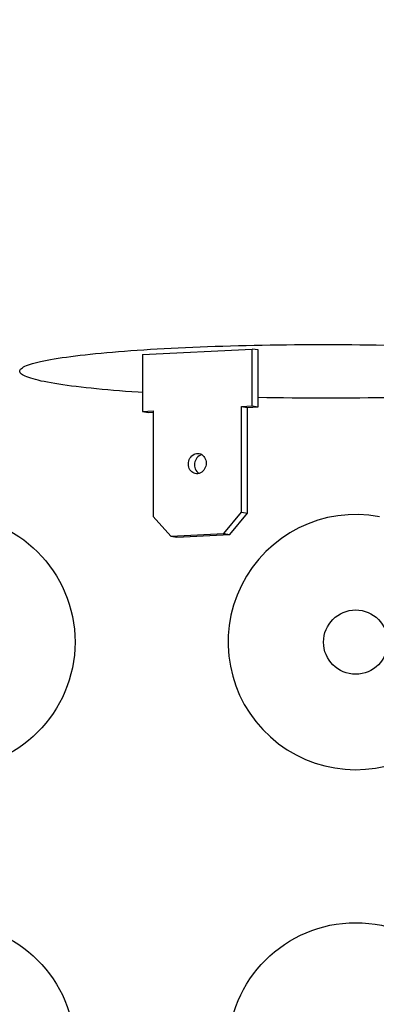
# Model space of a CAD drawing. Extents: x 0 to 17, y 0 to 11.
# Drawn here: x 7.8 to 8.1, y 7.6 to 8.4 of the extents above; entities that cross this region are included whole.
import ezdxf

# ---------------------------------------------------------------- set-up
doc = ezdxf.new("R2010")
doc.units = 0
doc.header["$MEASUREMENT"] = 0
doc.layers.get('0').update_dxf_attribs({"linetype": 'CONTINUOUS'})
doc.styles.add('SLDTEXTSTYLE0', font='TXT', dxfattribs={"width": 0.75})
doc.dimstyles.new('SLDDIMSTYLE0', dxfattribs={"dimtxt": 0.104167, "dimasz": 0.1, "dimexe": 0, "dimexo": 0.0625, "dimgap": 0.026042, "dimtad": 0, "dimtih": 1, "dimtoh": 1, "dimlfac": 3, "dimrnd": 1e-09, "dimzin": 12, "dimdsep": 46, "dimtxsty": 'SLDTEXTSTYLE0', "dimsah": 1, "dimcen": 0.09, "dimadec": 0, "dimazin": 0, "dimtfac": 1, "dimtofl": 0, "dimtmove": 0, "dimatfit": 3, "dimfxl": 1, "dimtolj": 1, "dimtzin": 12, "dimarcsym": 0})

# ---------------------------------------------------------------- blocks, each defined once
blk = doc.blocks.new('_D_6')
at = {"color": 7, "linetype": 'Continuous'}
for p, q in [((7.39156, 8.47185), (7.39156, 9.12516)), ((9.57156, 8.42574), (9.57156, 9.12516)), ((7.39156, 9.00016), (7.89134, 9.00016)), ((9.57156, 9.00016), (9.06032, 9.00016))]:
    blk.add_line(p, q, dxfattribs=at)
for points in [[(7.39156, 9.00016), (7.49156, 8.97516), (7.49156, 9.02516)], [(9.57156, 9.00016), (9.47156, 9.02516), (9.47156, 8.97516)]]:
    blk.add_solid(points, dxfattribs=at)
at = {"color": 7, "linetype": 'Continuous', "attachment_point": 1, "style": 'SLDTEXTSTYLE0'}
for s, insert, char_height in [('6.54', (8.34119, 9.13444), 0.104167), ('[106.10  (+0.10,0)]', (7.89134, 8.96893), 0.1041667)]:
    blk.add_mtext(s, dxfattribs=dict(at, insert=insert, char_height=char_height))

msp = doc.modelspace()

# ---------------------------------------------------------------- linework, layer by layer
at = {"color": 7, "linetype": 'Continuous'}
for p, q in [((7.90591, 8.14061), (7.9954, 8.14511)), ((7.90591, 8.14061), (7.90591, 8.09412)), ((8.0004, 8.14436), (7.9954, 8.14511)), ((7.9954, 8.09863), (7.9954, 8.14511)), ((8.0004, 8.09787), (8.0004, 8.14436)), ((7.98674, 8.09819), (7.9954, 8.09863)), ((7.98674, 8.01185), (7.98674, 8.09819)), ((7.98674, 8.09819), (7.99174, 8.09744)), ((7.99174, 8.09744), (8.0004, 8.09787)), ((7.99174, 8.0111), (7.99174, 8.09744)), ((7.9954, 8.09863), (8.0004, 8.09787)), ((7.90591, 8.09412), (7.91457, 8.09456)), ((7.90591, 8.09412), (7.91091, 8.09337)), ((7.91091, 8.09337), (7.91457, 8.09355)), ((7.91457, 8.09456), (7.91457, 8.00822)), ((7.9723, 7.99452), (7.98674, 8.01185)), ((7.9773, 7.99377), (7.99174, 8.0111)), ((7.98674, 8.01185), (7.99174, 8.0111)), ((7.91457, 8.00822), (7.929, 7.99234)), ((7.929, 7.99234), (7.9723, 7.99452)), ((7.934, 7.99159), (7.9773, 7.99377)), ((7.9723, 7.99452), (7.9773, 7.99377)), ((7.929, 7.99234), (7.934, 7.99159))]:
    msp.add_line(p, q, dxfattribs=at)
at = {"color": 7, "linetype": 'Continuous', "flags": 128}
for points in [[(7.90591, 8.10957), (7.90247, 8.10979), (7.89724, 8.11016), (7.89213, 8.11053), (7.88713, 8.11092), (7.88226, 8.11132), (7.8775, 8.11173), (7.87288, 8.11215), (7.86838, 8.11258), (7.86402, 8.11302), (7.8598, 8.11347), (7.85571, 8.11393), (7.85177, 8.1144), (7.84798, 8.11488), (7.84433, 8.11537), (7.84084, 8.11587), (7.83749, 8.11637), (7.83431, 8.11688), (7.83128, 8.1174), (7.82841, 8.11793), (7.82571, 8.11846), (7.82317, 8.119), (7.82079, 8.11955), (7.81859, 8.1201), (7.81655, 8.12065), (7.81468, 8.12121), (7.81299, 8.12177), (7.81147, 8.12234), (7.81012, 8.12291), (7.80895, 8.12348), (7.80796, 8.12406), (7.80714, 8.12464), (7.8065, 8.12522), (7.80604, 8.1258), (7.80576, 8.12638), (7.80565, 8.12696), (7.80573, 8.12755), (7.80598, 8.12813), (7.80641, 8.12871), (7.80702, 8.12929), (7.80781, 8.12987), (7.80877, 8.13045), (7.80992, 8.13102), (7.81123, 8.13159), (7.81272, 8.13216), (7.81439, 8.13272), (7.81623, 8.13328), (7.81823, 8.13384), (7.82041, 8.13439), (7.82276, 8.13493), (7.82527, 8.13547), (7.82795, 8.13601), (7.83079, 8.13654), (7.83379, 8.13706), (7.83695, 8.13757), (7.84027, 8.13808), (7.84374, 8.13857), (7.84736, 8.13906), (7.85113, 8.13954), (7.85505, 8.14002), (7.85911, 8.14048), (7.86331, 8.14093), (7.86765, 8.14137), (7.87212, 8.14181), (7.87672, 8.14223), (7.88145, 8.14264), (7.88631, 8.14304), (7.89129, 8.14343), (7.89638, 8.14381), (7.90159, 8.14417), (7.90691, 8.14453), (7.91233, 8.14487), (7.91786, 8.14519), (7.92349, 8.14551), (7.92921, 8.14581), (7.93502, 8.1461), (7.94092, 8.14637), (7.94689, 8.14663), (7.95295, 8.14688), (7.95908, 8.14711), (7.96528, 8.14733), (7.97154, 8.14753), (7.97787, 8.14772), (7.98425, 8.14789), (7.99068, 8.14805), (7.99716, 8.1482), (8.00367, 8.14833), (8.01023, 8.14844), (8.01682, 8.14854), (8.02343, 8.14862), (8.03007, 8.14869), (8.03673, 8.14874), (8.0434, 8.14878), (8.05008, 8.1488), (8.05677, 8.1488), (8.06345, 8.14879), (8.07013, 8.14877), (8.07679, 8.14872), (8.08345, 8.14867), (8.09008, 8.14859), (8.09669, 8.14851), (8.10326, 8.1484)], [(7.95787, 8.05191), (7.95779, 8.05067), (7.95755, 8.04945), (7.95715, 8.04827), (7.95662, 8.04717), (7.95594, 8.04617), (7.95515, 8.04528), (7.95426, 8.04454), (7.95329, 8.04395), (7.95226, 8.04353), (7.95119, 8.04329), (7.95011, 8.04324), (7.94905, 8.04337), (7.94802, 8.04369), (7.94704, 8.04417), (7.94615, 8.04483), (7.94536, 8.04563), (7.94469, 8.04657), (7.94415, 8.04762), (7.94376, 8.04875), (7.94352, 8.04995), (7.94344, 8.05118), (7.94352, 8.05242), (7.94376, 8.05365), (7.94415, 8.05482), (7.94469, 8.05592), (7.94536, 8.05693), (7.94615, 8.05781), (7.94704, 8.05855), (7.94802, 8.05914), (7.94905, 8.05956), (7.95011, 8.0598), (7.95119, 8.05985), (7.95226, 8.05972), (7.95329, 8.05941), (7.95426, 8.05892), (7.95515, 8.05826), (7.95594, 8.05746), (7.95662, 8.05652), (7.95715, 8.05547), (7.95755, 8.05434), (7.95779, 8.05314), (7.95787, 8.05191)]]:
    msp.add_lwpolyline(points, dxfattribs=at)
at = {"color": 7, "linetype": 'Continuous'}
for centre, radius in [((7.74664, 7.90576), 0.10417), ((8.07997, 7.90576), 0.02625), ((7.74664, 7.57242), 0.10417), ((8.07997, 7.57242), 0.10417)]:
    msp.add_circle(centre, radius, dxfattribs=at)
for centre, radius, start, end in [((8.05565, 10.92993), 2.82471, 268.87914, 271.12086), ((7.95712, 8.05057), 0.00877, 108.64248, 234.18862), ((8.07997, 7.90576), 0.10417, 79.23962, 302.42459)]:
    msp.add_arc(centre, radius, start, end, dxfattribs=at)

# ---------------------------------------------------------------- dimensions: what is measured, and where the dimension line sits
dim = msp.add_linear_dim(base=(9.57156, 9.00016), p1=(7.39156, 8.42185), p2=(9.57156, 8.37574), text='<>\\P[106.10  (+0.10,0)]', dimstyle='SLDDIMSTYLE0', dxfattribs=at)
dim.commit()
dim.dimension.update_dxf_attribs({"geometry": '_D_6', "text_midpoint": (8.47583, 9.00016), "dimtype": 160})

doc.saveas('drawing.dxf')
